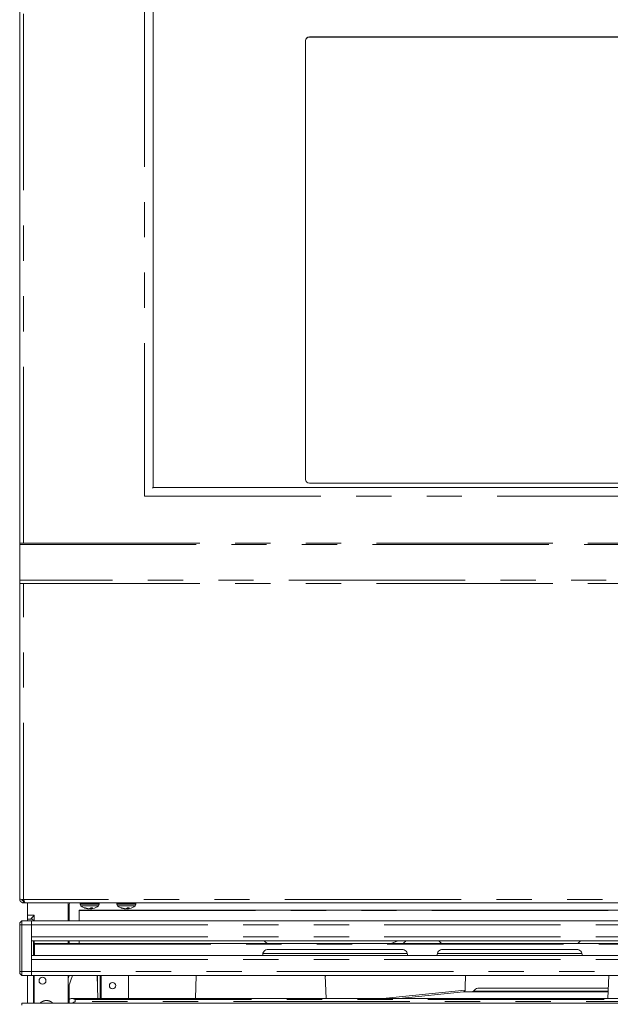
# Model space of a CAD drawing. Units: inches. Extents: x 5 to 149, y 5 to 114.
# Drawn here: x 14 to 26, y 37 to 56 of the extents above; entities that cross this region are included whole.
import ezdxf

# ---------------------------------------------------------------- set-up
doc = ezdxf.new("R2010")
doc.units = ezdxf.units.IN
doc.header["$LTSCALE"] = 14
doc.header["$MEASUREMENT"] = 0
doc.linetypes.add('PHANTOM', pattern=[0.5, 0.25, -0.05, 0.05, -0.05, 0.05, -0.05])

msp = doc.modelspace()

# ---------------------------------------------------------------- linework, layer by layer
at = {"color": 7, "linetype": 'Continuous', "lineweight": 15}
for p, q in [((14.195, 60.231), (14.195, 45.878)), ((16.842, 56.845), (16.842, 46.978)), ((38.289, 55.923), (19.943, 55.923)), ((19.943, 55.919), (38.289, 55.919)), ((19.864, 55.844), (19.864, 47.143)), ((19.868, 47.143), (19.868, 55.844)), ((16.83, 46.966), (16.842, 46.978)), ((16.842, 46.978), (16.83, 46.966)), ((16.842, 46.978), (41.389, 46.978)), ((38.289, 47.068), (19.943, 47.068)), ((19.943, 47.065), (38.289, 47.065)), ((16.676, 46.812), (16.67, 46.808)), ((16.67, 46.808), (16.67, 46.808)), ((16.672, 46.806), (16.67, 46.808)), ((16.672, 46.806), (16.676, 46.812)), ((16.672, 46.806), (16.672, 46.806)), ((14.273, 45.878), (14.195, 45.878)), ((14.195, 45.85), (14.195, 45.878)), ((14.195, 45.878), (14.273, 45.878)), ((14.195, 45.85), (14.195, 45.14)), ((14.234, 45.878), (14.273, 45.878)), ((14.273, 45.878), (14.273, 45.878)), ((14.195, 45.14), (14.195, 45.076)), ((14.195, 45.076), (14.273, 45.076)), ((14.195, 38.819), (14.195, 45.076)), ((14.273, 45.075), (14.263, 45.076)), ((14.273, 45.075), (14.273, 45.076)), ((14.195, 38.819), (14.195, 38.819)), ((14.195, 38.819), (14.195, 38.819)), ((14.256, 38.783), (14.273, 38.783)), ((14.273, 38.779), (14.273, 38.783)), ((14.273, 38.74), (14.273, 38.779)), ((14.283, 38.779), (14.273, 38.779)), ((14.273, 38.74), (14.315, 38.74)), ((14.306, 38.741), (14.306, 38.74)), ((14.306, 38.74), (14.308, 38.74)), ((43.924, 38.74), (14.308, 38.74)), ((14.315, 38.74), (15.336, 38.74)), ((14.352, 38.74), (14.352, 38.495)), ((15.159, 38.74), (15.159, 38.383)), ((15.179, 38.702), (15.182, 38.74)), ((15.179, 38.383), (15.179, 38.702)), ((15.336, 38.74), (15.336, 38.74)), ((15.395, 38.728), (15.395, 38.712)), ((15.412, 38.735), (15.403, 38.735)), ((15.437, 38.735), (15.412, 38.735)), ((15.476, 38.735), (15.437, 38.735)), ((15.521, 38.735), (15.476, 38.735)), ((15.504, 38.74), (15.504, 38.735)), ((15.521, 38.735), (15.526, 38.735)), ((15.546, 38.735), (15.526, 38.735)), ((15.546, 38.735), (15.558, 38.735)), ((15.59, 38.735), (15.605, 38.735)), ((15.595, 38.733), (15.593, 38.732)), ((15.611, 38.735), (15.605, 38.735)), ((15.619, 38.735), (15.632, 38.735)), ((15.664, 38.735), (15.632, 38.735)), ((15.661, 38.735), (15.661, 38.74)), ((15.71, 38.735), (15.664, 38.735)), ((15.742, 38.735), (15.71, 38.735)), ((15.759, 38.735), (15.742, 38.735)), ((15.769, 38.712), (15.769, 38.728)), ((16.124, 38.728), (16.124, 38.712)), ((16.14, 38.735), (16.132, 38.735)), ((16.165, 38.735), (16.14, 38.735)), ((16.205, 38.735), (16.165, 38.735)), ((16.249, 38.735), (16.205, 38.735)), ((16.232, 38.74), (16.232, 38.735)), ((16.249, 38.735), (16.255, 38.735)), ((16.274, 38.735), (16.255, 38.735)), ((16.274, 38.735), (16.286, 38.735)), ((16.318, 38.735), (16.333, 38.735)), ((16.323, 38.733), (16.321, 38.732)), ((16.34, 38.735), (16.333, 38.735)), ((16.347, 38.735), (16.36, 38.735)), ((16.393, 38.735), (16.36, 38.735)), ((16.389, 38.735), (16.389, 38.74)), ((16.438, 38.735), (16.393, 38.735)), ((16.471, 38.735), (16.438, 38.735)), ((16.488, 38.735), (16.471, 38.735)), ((16.498, 38.712), (16.498, 38.728)), ((14.352, 38.417), (14.352, 38.495)), ((42.856, 38.594), (15.376, 38.594)), ((15.376, 38.587), (15.376, 38.594)), ((15.376, 38.387), (15.376, 38.587)), ((15.486, 38.638), (15.491, 38.638)), ((15.54, 38.623), (15.517, 38.628)), ((15.615, 38.625), (15.605, 38.623)), ((15.607, 38.638), (15.608, 38.629)), ((15.616, 38.638), (15.626, 38.638)), ((15.625, 38.623), (15.647, 38.628)), ((16.215, 38.638), (16.219, 38.638)), ((16.269, 38.623), (16.246, 38.628)), ((16.343, 38.625), (16.334, 38.623)), ((16.335, 38.638), (16.336, 38.629)), ((16.345, 38.638), (16.355, 38.638)), ((16.353, 38.623), (16.376, 38.628)), ((14.234, 38.383), (14.195, 38.344)), ((14.195, 38.344), (14.195, 38.304)), ((14.195, 38.304), (14.195, 37.379)), ((14.234, 38.383), (14.234, 38.304)), ((14.431, 38.383), (14.234, 38.383)), ((14.234, 38.304), (14.234, 37.379)), ((14.449, 38.417), (14.352, 38.417)), ((14.352, 38.383), (14.352, 38.417)), ((14.431, 38.383), (14.431, 38.304)), ((14.431, 38.383), (43.801, 38.383)), ((14.431, 38.304), (14.431, 37.379)), ((14.431, 38.068), (14.431, 38.304)), ((15.376, 38.383), (15.376, 38.387)), ((14.431, 37.989), (43.801, 37.989)), ((14.47, 37.694), (14.47, 37.989)), ((43.742, 37.934), (14.49, 37.934)), ((14.49, 37.934), (14.49, 37.924)), ((14.49, 37.924), (14.49, 37.694)), ((15.159, 37.989), (15.159, 37.934)), ((15.179, 37.934), (15.179, 37.989)), ((15.376, 37.934), (15.376, 37.989)), ((21.69, 37.989), (21.566, 37.934)), ((21.783, 37.816), (19.126, 37.816)), ((25.248, 37.816), (22.59, 37.816)), ((14.431, 37.694), (43.801, 37.694)), ((14.431, 37.379), (14.431, 37.615)), ((14.195, 37.379), (14.195, 37.34)), ((14.234, 37.3), (14.195, 37.34)), ((14.234, 37.379), (14.234, 37.3)), ((14.431, 37.379), (14.431, 37.3)), ((14.431, 37.3), (14.234, 37.3)), ((14.352, 36.747), (14.352, 37.3)), ((43.801, 37.3), (14.431, 37.3)), ((14.47, 36.747), (14.47, 37.3)), ((15.159, 37.3), (15.159, 36.747)), ((15.179, 37.3), (15.159, 37.24)), ((15.24, 37.296), (15.166, 37.074)), ((15.179, 37.3), (15.179, 37.299)), ((15.229, 37.296), (43.003, 37.296)), ((15.731, 37.296), (15.747, 36.844)), ((15.793, 36.844), (15.793, 37.296)), ((16.352, 37.296), (16.352, 36.844)), ((17.681, 36.844), (17.697, 37.296)), ((20.259, 37.296), (20.275, 36.844)), ((20.26, 37.252), (20.264, 37.296)), ((23.038, 37.071), (23.044, 37.296)), ((25.87, 36.844), (25.886, 37.296)), ((15.179, 37.112), (15.179, 36.82)), ((21.728, 36.844), (23.003, 36.975)), ((23.006, 36.975), (23.118, 36.975)), ((23.036, 37.041), (23.035, 37.011)), ((23.176, 36.976), (25.875, 36.976)), ((23.204, 36.989), (23.219, 37.007)), ((25.878, 37.05), (23.312, 37.05)), ((43.997, 36.747), (14.234, 36.747)), ((14.234, 36.747), (14.234, 36.708)), ((15.179, 36.82), (15.179, 36.747)), ((42.999, 36.844), (15.232, 36.844))]:
    msp.add_line(p, q, dxfattribs=at)
at = {"color": 8, "linetype": 'PHANTOM', "lineweight": 0}
for p, q in [((14.273, 45.878), (14.273, 60.192)), ((16.67, 56.845), (16.67, 46.808)), ((16.672, 46.806), (41.56, 46.806)), ((14.195, 45.85), (44.037, 45.85)), ((14.273, 45.878), (43.958, 45.878)), ((44.037, 45.14), (14.195, 45.14)), ((14.273, 45.076), (43.958, 45.076)), ((14.273, 38.81), (14.273, 45.075)), ((43.958, 38.81), (14.273, 38.81)), ((14.273, 38.81), (14.273, 38.783)), ((14.315, 38.74), (14.315, 38.74)), ((15.769, 38.728), (15.395, 38.728)), ((15.41, 38.712), (15.395, 38.712)), ((15.397, 38.732), (15.398, 38.732)), ((15.399, 38.733), (15.398, 38.733)), ((15.408, 38.732), (15.414, 38.732)), ((15.421, 38.683), (15.408, 38.683)), ((15.415, 38.733), (15.409, 38.733)), ((15.769, 38.712), (15.41, 38.712)), ((15.757, 38.683), (15.421, 38.683)), ((15.447, 38.733), (15.437, 38.733)), ((15.437, 38.732), (15.446, 38.732)), ((15.493, 38.733), (15.479, 38.733)), ((15.479, 38.732), (15.492, 38.732)), ((15.547, 38.733), (15.531, 38.733)), ((15.532, 38.732), (15.546, 38.732)), ((15.595, 38.733), (15.589, 38.733)), ((15.593, 38.732), (15.604, 38.732)), ((15.595, 38.733), (15.605, 38.733)), ((15.645, 38.733), (15.661, 38.733)), ((15.647, 38.732), (15.66, 38.732)), ((15.709, 38.733), (15.696, 38.733)), ((15.698, 38.732), (15.708, 38.732)), ((15.744, 38.733), (15.736, 38.733)), ((15.737, 38.732), (15.744, 38.732)), ((15.764, 38.733), (15.76, 38.733)), ((15.761, 38.732), (15.764, 38.732)), ((16.498, 38.728), (16.124, 38.728)), ((16.138, 38.712), (16.124, 38.712)), ((16.125, 38.732), (16.126, 38.732)), ((16.127, 38.733), (16.126, 38.733)), ((16.15, 38.683), (16.136, 38.683)), ((16.143, 38.733), (16.137, 38.733)), ((16.137, 38.732), (16.142, 38.732)), ((16.498, 38.712), (16.138, 38.712)), ((16.485, 38.683), (16.15, 38.683)), ((16.176, 38.733), (16.165, 38.733)), ((16.165, 38.732), (16.174, 38.732)), ((16.221, 38.733), (16.207, 38.733)), ((16.208, 38.732), (16.22, 38.732)), ((16.276, 38.733), (16.26, 38.733)), ((16.261, 38.732), (16.274, 38.732)), ((16.323, 38.733), (16.317, 38.733)), ((16.321, 38.732), (16.332, 38.732)), ((16.323, 38.733), (16.334, 38.733)), ((16.374, 38.733), (16.389, 38.733)), ((16.375, 38.732), (16.388, 38.732)), ((16.437, 38.733), (16.424, 38.733)), ((16.426, 38.732), (16.437, 38.732)), ((16.473, 38.733), (16.464, 38.733)), ((16.465, 38.732), (16.473, 38.732)), ((16.492, 38.733), (16.488, 38.733)), ((16.49, 38.732), (16.493, 38.732)), ((14.352, 38.495), (14.48, 38.495)), ((14.48, 38.495), (14.48, 38.383)), ((15.376, 38.587), (42.856, 38.587)), ((15.517, 38.628), (15.492, 38.634)), ((15.623, 38.639), (15.609, 38.631)), ((16.246, 38.628), (16.221, 38.634)), ((16.351, 38.639), (16.337, 38.631)), ((14.195, 38.304), (14.234, 38.304)), ((14.234, 38.304), (14.431, 38.304)), ((14.431, 38.304), (43.801, 38.304)), ((15.376, 38.387), (42.856, 38.387)), ((14.431, 38.068), (43.801, 38.068)), ((14.48, 37.989), (14.48, 37.694)), ((14.49, 37.924), (43.742, 37.924)), ((21.576, 37.934), (21.699, 37.989)), ((21.888, 37.734), (19.02, 37.734)), ((25.353, 37.734), (22.485, 37.734)), ((14.431, 37.615), (43.801, 37.615)), ((14.234, 37.379), (14.195, 37.379)), ((14.431, 37.379), (14.234, 37.379)), ((43.801, 37.379), (14.431, 37.379)), ((14.48, 37.3), (14.48, 36.747)), ((15.742, 37.296), (15.742, 36.996)), ((15.813, 37.296), (15.813, 36.844)), ((23.036, 37.069), (23.041, 37.296)), ((21.405, 36.844), (23.035, 37.011)), ((23.035, 37.042), (23.036, 37.069)), ((23.036, 37.041), (23.035, 37.042)), ((25.875, 36.989), (23.204, 36.989)), ((15.297, 36.824), (42.935, 36.824)), ((15.297, 36.824), (15.297, 36.782)), ((42.935, 36.782), (15.297, 36.782))]:
    msp.add_line(p, q, dxfattribs=at)
at = {"color": 7, "linetype": 'Continuous', "lineweight": 15}
for centre, radius in [((14.647, 37.196), 0.0689), ((16.037, 37.098), 0.063)]:
    msp.add_circle(centre, radius, dxfattribs=at)
for centre, radius, start, end in [((19.943, 55.844), 0.0787, 90, 180), ((19.943, 55.844), 0.0748, 90, 180), ((19.943, 47.143), 0.0787, 180, 270), ((19.943, 47.143), 0.0748, 180, 270), ((14.254, 38.985), 0.176, 250.2976, 276.3343), ((15.403, 38.728), 0.00787, 90, 180), ((15.435, 38.712), 0.0394, 180, 227.3016), ((15.568, 38.857), 0.236, 227.3016, 257.4823), ((15.597, 38.857), 0.236, 282.5105, 312.6984), ((15.73, 38.712), 0.0394, 312.6984, 0), ((15.761, 38.728), 0.00787, 0, 90), ((16.132, 38.728), 0.00787, 90, 180), ((16.163, 38.712), 0.0394, 180, 227.3016), ((16.297, 38.857), 0.236, 227.3016, 257.4823), ((16.325, 38.857), 0.236, 282.5105, 312.6984), ((16.458, 38.712), 0.0394, 312.6984, 0), ((16.49, 38.728), 0.00787, 0, 90), ((19.195, 38.088), 0.177, 213.749, 240.0736), ((21.714, 38.088), 0.177, 299.9264, 326.251), ((22.659, 38.088), 0.177, 213.749, 240.0736), ((25.179, 38.088), 0.177, 299.9264, 326.251), ((19.126, 37.708), 0.108, 90, 187.312), ((21.783, 37.708), 0.108, 352.688, 90), ((22.59, 37.708), 0.108, 90, 187.312), ((25.248, 37.708), 0.108, 352.688, 90), ((15.297, 37.031), 0.138, 161.5331, 180), ((23.119, 39.968), 2.993, 269.9735, 271.0934), ((23.311, 36.929), 0.12, 89.6653, 139.5982)]:
    msp.add_arc(centre, radius, start, end, dxfattribs=at)
at = {"color": 8, "linetype": 'PHANTOM', "lineweight": 0}
msp.add_arc((23.033, 37.077), 0.00803, 290.2683, 298.9494, dxfattribs=at)
at = {"color": 7, "linetype": 'Continuous', "lineweight": 15}
for centre, major_axis, ratio, start_param, end_param in [((15.582, 38.74), (0.016, 0), 0.669009, 5.286024, 5.436242), ((15.605, 38.726), (0.0147, 0), 0.669009, 1.570796, 2.29465), ((16.311, 38.74), (0.016, 0), 0.669009, 5.286024, 5.436242), ((16.333, 38.726), (0.0147, 0), 0.669009, 1.570796, 2.29465), ((14.424, 38.495), (0, 0.0787), 0.159901, 3.009631, 3.141593), ((14.449, 38.22), (0, 0.197), 0.159901, 5.691497, 6.283185), ((15.297, 37.305), (0.118, 0), 0.086957, 3.580555, 4.101076)]:
    msp.add_ellipse(centre, major_axis=major_axis, ratio=ratio, start_param=start_param, end_param=end_param, dxfattribs=at)
for points, knots in [([(14.195, 38.819), (14.195, 38.818), (14.195, 38.817), (14.195, 38.816), (14.195, 38.815), (14.195, 38.815), (14.195, 38.814), (14.195, 38.813), (14.195, 38.812), (14.195, 38.811), (14.195, 38.811), (14.195, 38.81), (14.195, 38.809), (14.195, 38.809), (14.195, 38.808), (14.195, 38.808), (14.195, 38.807), (14.196, 38.806), (14.196, 38.805), (14.196, 38.805), (14.196, 38.805), (14.196, 38.804), (14.196, 38.803), (14.196, 38.803), (14.196, 38.802), (14.197, 38.801), (14.197, 38.8), (14.197, 38.8), (14.197, 38.799), (14.197, 38.799), (14.197, 38.798), (14.197, 38.798), (14.198, 38.797), (14.198, 38.796), (14.198, 38.796), (14.198, 38.795), (14.198, 38.795), (14.198, 38.794), (14.199, 38.793), (14.199, 38.793), (14.199, 38.792), (14.2, 38.791), (14.2, 38.79), (14.2, 38.79), (14.2, 38.79), (14.2, 38.789), (14.201, 38.788), (14.201, 38.788), (14.201, 38.787), (14.201, 38.787), (14.202, 38.786), (14.202, 38.786), (14.202, 38.785), (14.202, 38.784), (14.203, 38.784), (14.203, 38.783), (14.203, 38.782), (14.204, 38.782), (14.204, 38.781), (14.204, 38.781), (14.204, 38.78), (14.205, 38.78), (14.205, 38.779), (14.206, 38.778), (14.206, 38.778), (14.206, 38.778), (14.206, 38.777), (14.207, 38.777), (14.207, 38.776), (14.208, 38.775), (14.208, 38.775), (14.208, 38.774), (14.209, 38.773), (14.209, 38.773), (14.209, 38.773), (14.21, 38.772), (14.21, 38.772), (14.211, 38.771), (14.211, 38.77), (14.211, 38.77), (14.212, 38.77), (14.212, 38.769), (14.212, 38.769), (14.213, 38.768), (14.213, 38.768), (14.214, 38.767), (14.214, 38.766), (14.215, 38.766), (14.215, 38.766), (14.215, 38.765), (14.216, 38.765), (14.216, 38.764), (14.217, 38.764), (14.217, 38.763), (14.218, 38.763), (14.218, 38.763), (14.218, 38.762), (14.219, 38.762), (14.219, 38.761), (14.22, 38.761), (14.221, 38.76), (14.221, 38.76), (14.222, 38.759), (14.222, 38.759), (14.222, 38.759), (14.223, 38.758), (14.223, 38.758), (14.224, 38.757), (14.225, 38.757), (14.225, 38.757), (14.225, 38.756), (14.226, 38.756), (14.226, 38.756), (14.227, 38.755), (14.227, 38.755), (14.228, 38.754), (14.229, 38.754), (14.229, 38.753), (14.23, 38.753), (14.23, 38.753), (14.23, 38.753), (14.231, 38.752), (14.232, 38.752), (14.233, 38.751), (14.233, 38.751), (14.233, 38.751), (14.234, 38.751), (14.234, 38.75), (14.235, 38.75), (14.236, 38.749), (14.236, 38.749), (14.237, 38.749), (14.238, 38.748), (14.238, 38.748), (14.239, 38.748), (14.239, 38.748), (14.24, 38.747), (14.24, 38.747), (14.241, 38.747), (14.241, 38.747), (14.242, 38.746), (14.242, 38.746), (14.243, 38.746), (14.244, 38.746), (14.244, 38.745), (14.246, 38.745), (14.247, 38.744), (14.249, 38.744), (14.25, 38.744), (14.25, 38.743), (14.251, 38.743), (14.253, 38.743), (14.254, 38.742), (14.256, 38.742), (14.257, 38.742), (14.257, 38.741), (14.258, 38.741), (14.26, 38.741), (14.261, 38.741), (14.263, 38.741), (14.264, 38.74), (14.265, 38.74), (14.265, 38.74), (14.266, 38.74), (14.267, 38.74), (14.268, 38.74), (14.27, 38.74), (14.271, 38.74), (14.273, 38.74)], [0, 0, 0, 0, 0.000064307, 0.000064307, 0.000064307, 0.000128614, 0.000128614, 0.000128614, 0.000192922, 0.000192922, 0.000192922, 0.000257229, 0.000257229, 0.000257229, 0.000289377, 0.000289377, 0.000289377, 0.000353685, 0.000353685, 0.000353685, 0.000385833, 0.000385833, 0.000385833, 0.00045014, 0.00045014, 0.00045014, 0.000514447, 0.000514447, 0.000514447, 0.000546596, 0.000546596, 0.000546596, 0.000610903, 0.000610903, 0.000610903, 0.000643052, 0.000643052, 0.000643052, 0.000707359, 0.000707359, 0.000707359, 0.000771666, 0.000771666, 0.000771666, 0.000803815, 0.000803815, 0.000803815, 0.000868122, 0.000868122, 0.000868122, 0.00090027, 0.00090027, 0.00090027, 0.000964577, 0.000964577, 0.000964577, 0.001028885, 0.001028885, 0.001028885, 0.001061033, 0.001061033, 0.001061033, 0.00112534, 0.00112534, 0.00112534, 0.001157489, 0.001157489, 0.001157489, 0.001221796, 0.001221796, 0.001221796, 0.001286103, 0.001286103, 0.001286103, 0.001318252, 0.001318252, 0.001318252, 0.001382559, 0.001382559, 0.001382559, 0.001414707, 0.001414707, 0.001414707, 0.001479015, 0.001479015, 0.001479015, 0.001543322, 0.001543322, 0.001543322, 0.00157547, 0.00157547, 0.00157547, 0.001639778, 0.001639778, 0.001639778, 0.001671926, 0.001671926, 0.001671926, 0.001736233, 0.001736233, 0.001736233, 0.00180054, 0.00180054, 0.00180054, 0.001832689, 0.001832689, 0.001832689, 0.001896996, 0.001896996, 0.001896996, 0.001929145, 0.001929145, 0.001929145, 0.001993452, 0.001993452, 0.001993452, 0.002057759, 0.002057759, 0.002057759, 0.002089908, 0.002089908, 0.002089908, 0.002154215, 0.002154215, 0.002154215, 0.002186363, 0.002186363, 0.002186363, 0.00225067, 0.00225067, 0.00225067, 0.002314978, 0.002314978, 0.002314978, 0.002347126, 0.002347126, 0.002347126, 0.002411433, 0.002411433, 0.002411433, 0.002443582, 0.002443582, 0.002443582, 0.002507889, 0.002507889, 0.002507889, 0.002636586, 0.002636586, 0.002636586, 0.002700893, 0.002700893, 0.002700893, 0.00282959, 0.00282959, 0.00282959, 0.002893897, 0.002893897, 0.002893897, 0.003022594, 0.003022594, 0.003022594, 0.003086901, 0.003086901, 0.003086901, 0.003151208, 0.003151208, 0.003151208, 0.003296885, 0.003296885, 0.003296885, 0.003296885]), ([(14.273, 38.779), (14.268, 38.78), (14.257, 38.781), (14.244, 38.792), (14.236, 38.802), (14.235, 38.809), (14.235, 38.811)], [0, 0, 0, 0, 0.314071, 0.606028, 0.897924, 1, 1, 1, 1]), ([(14.273, 38.81), (14.274, 38.808), (14.274, 38.806), (14.275, 38.805), (14.275, 38.803), (14.276, 38.802), (14.276, 38.8), (14.276, 38.799), (14.277, 38.799), (14.277, 38.798), (14.277, 38.796), (14.278, 38.795), (14.278, 38.793), (14.279, 38.793), (14.279, 38.792), (14.279, 38.791), (14.28, 38.79), (14.28, 38.788), (14.281, 38.787), (14.281, 38.786), (14.281, 38.785), (14.281, 38.784), (14.282, 38.783), (14.282, 38.782), (14.283, 38.78), (14.283, 38.779), (14.283, 38.779), (14.283, 38.778), (14.284, 38.777), (14.284, 38.775), (14.285, 38.774), (14.285, 38.773), (14.285, 38.773), (14.286, 38.772), (14.286, 38.771), (14.287, 38.77), (14.287, 38.768), (14.287, 38.768), (14.288, 38.767), (14.288, 38.767), (14.288, 38.765), (14.289, 38.764), (14.289, 38.763), (14.29, 38.763), (14.29, 38.762), (14.29, 38.761), (14.291, 38.76), (14.291, 38.759), (14.292, 38.758), (14.292, 38.758), (14.292, 38.757), (14.292, 38.757), (14.293, 38.756), (14.293, 38.755), (14.294, 38.754), (14.294, 38.753), (14.294, 38.753), (14.294, 38.753), (14.295, 38.752), (14.295, 38.751), (14.296, 38.75), (14.296, 38.75), (14.296, 38.749), (14.297, 38.749), (14.297, 38.748), (14.298, 38.748), (14.298, 38.747), (14.298, 38.747), (14.299, 38.746), (14.299, 38.746), (14.299, 38.745), (14.3, 38.745), (14.3, 38.744), (14.3, 38.744), (14.301, 38.744), (14.301, 38.744), (14.301, 38.743), (14.301, 38.743), (14.302, 38.743), (14.302, 38.742), (14.303, 38.742), (14.303, 38.742), (14.303, 38.742), (14.304, 38.741), (14.304, 38.741), (14.304, 38.741), (14.304, 38.741), (14.305, 38.741), (14.305, 38.741), (14.306, 38.741), (14.306, 38.74), (14.306, 38.74), (14.307, 38.74), (14.307, 38.74), (14.307, 38.74), (14.308, 38.74), (14.308, 38.74)], [0, 0, 0, 0, 0.000127227, 0.000127227, 0.000127227, 0.000254454, 0.000254454, 0.000254454, 0.000318026, 0.000318026, 0.000318026, 0.000445253, 0.000445253, 0.000445253, 0.000508826, 0.000508826, 0.000508826, 0.000636053, 0.000636053, 0.000636053, 0.000699626, 0.000699626, 0.000699626, 0.000826853, 0.000826853, 0.000826853, 0.000890425, 0.000890425, 0.000890425, 0.001017652, 0.001017652, 0.001017652, 0.001081225, 0.001081225, 0.001081225, 0.001208452, 0.001208452, 0.001208452, 0.001272025, 0.001272025, 0.001272025, 0.001399252, 0.001399252, 0.001399252, 0.001462825, 0.001462825, 0.001462825, 0.001590051, 0.001590051, 0.001590051, 0.001653624, 0.001653624, 0.001653624, 0.001780851, 0.001780851, 0.001780851, 0.001844424, 0.001844424, 0.001844424, 0.001971651, 0.001971651, 0.001971651, 0.002035224, 0.002035224, 0.002035224, 0.00216245, 0.00216245, 0.00216245, 0.002226023, 0.002226023, 0.002226023, 0.00235325, 0.00235325, 0.00235325, 0.002416823, 0.002416823, 0.002416823, 0.002480396, 0.002480396, 0.002480396, 0.002607623, 0.002607623, 0.002607623, 0.002671195, 0.002671195, 0.002671195, 0.002734768, 0.002734768, 0.002734768, 0.002861995, 0.002861995, 0.002861995, 0.002925568, 0.002925568, 0.002925568, 0.003037126, 0.003037126, 0.003037126, 0.003037126]), ([(15.398, 38.732), (15.398, 38.731), (15.397, 38.73), (15.396, 38.729), (15.396, 38.729), (15.396, 38.729)], [0, 0, 0, 0, 0.370459, 0.739155, 1, 1, 1, 1]), ([(15.403, 38.735), (15.403, 38.735), (15.401, 38.735), (15.4, 38.735), (15.399, 38.734), (15.398, 38.733), (15.398, 38.733)], [0, 0, 0, 0, 0.314727, 0.586033, 0.814258, 1, 1, 1, 1]), ([(15.399, 38.733), (15.399, 38.733), (15.4, 38.734), (15.402, 38.735), (15.403, 38.735), (15.405, 38.735), (15.406, 38.735)], [0, 0, 0, 0, 0.185742, 0.413967, 0.685273, 1, 1, 1, 1]), ([(15.414, 38.732), (15.412, 38.73), (15.411, 38.729), (15.409, 38.729), (15.408, 38.73), (15.408, 38.732)], [0, 0, 0, 0, 0.5, 0.5, 1, 1, 1, 1]), ([(15.412, 38.735), (15.411, 38.735), (15.411, 38.735), (15.41, 38.735), (15.409, 38.734), (15.409, 38.733), (15.409, 38.733)], [0, 0, 0, 0, 0.314727, 0.586033, 0.814258, 1, 1, 1, 1]), ([(15.415, 38.733), (15.415, 38.733), (15.416, 38.734), (15.418, 38.735), (15.421, 38.735), (15.422, 38.735), (15.423, 38.735)], [0, 0, 0, 0, 0.185742, 0.413967, 0.685273, 1, 1, 1, 1]), ([(15.437, 38.735), (15.437, 38.735), (15.437, 38.735), (15.437, 38.735), (15.437, 38.734), (15.437, 38.733), (15.437, 38.733)], [0, 0, 0, 0, 0.314727, 0.586033, 0.814258, 1, 1, 1, 1]), ([(15.446, 38.732), (15.444, 38.73), (15.442, 38.729), (15.439, 38.729), (15.437, 38.73), (15.437, 38.732)], [0, 0, 0, 0, 0.5, 0.5, 1, 1, 1, 1]), ([(15.447, 38.733), (15.448, 38.733), (15.449, 38.734), (15.451, 38.735), (15.453, 38.735), (15.455, 38.735), (15.456, 38.735)], [0, 0, 0, 0, 0.1857416, 0.4139671, 0.6852726, 1, 1, 1, 1]), ([(15.476, 38.735), (15.477, 38.735), (15.477, 38.735), (15.478, 38.735), (15.478, 38.734), (15.479, 38.733), (15.479, 38.733)], [0, 0, 0, 0, 0.314727, 0.586033, 0.814258, 1, 1, 1, 1]), ([(15.492, 38.732), (15.489, 38.73), (15.487, 38.729), (15.483, 38.729), (15.48, 38.73), (15.479, 38.732)], [0, 0, 0, 0, 0.5, 0.5, 1, 1, 1, 1]), ([(15.493, 38.733), (15.494, 38.733), (15.495, 38.734), (15.497, 38.735), (15.499, 38.735), (15.501, 38.735), (15.502, 38.735)], [0, 0, 0, 0, 0.185742, 0.413967, 0.685273, 1, 1, 1, 1]), ([(15.526, 38.735), (15.527, 38.735), (15.528, 38.735), (15.529, 38.735), (15.53, 38.734), (15.531, 38.733), (15.531, 38.733)], [0, 0, 0, 0, 0.314727, 0.586033, 0.814258, 1, 1, 1, 1]), ([(15.546, 38.732), (15.544, 38.73), (15.541, 38.729), (15.536, 38.729), (15.534, 38.73), (15.532, 38.732)], [0, 0, 0, 0, 0.5, 0.5, 1, 1, 1, 1]), ([(15.547, 38.733), (15.548, 38.733), (15.549, 38.734), (15.551, 38.735), (15.553, 38.735), (15.554, 38.735), (15.555, 38.735)], [0, 0, 0, 0, 0.185742, 0.413967, 0.685273, 1, 1, 1, 1]), ([(15.582, 38.735), (15.582, 38.735), (15.584, 38.735), (15.586, 38.735), (15.587, 38.734), (15.588, 38.733), (15.589, 38.733)], [0, 0, 0, 0, 0.314727, 0.586033, 0.814258, 1, 1, 1, 1]), ([(15.604, 38.732), (15.602, 38.73), (15.6, 38.729), (15.594, 38.729), (15.592, 38.73), (15.59, 38.732)], [0, 0, 0, 0, 0.5, 0.5, 1, 1, 1, 1]), ([(15.605, 38.733), (15.606, 38.733), (15.606, 38.734), (15.608, 38.735), (15.609, 38.735), (15.611, 38.735), (15.611, 38.735)], [0, 0, 0, 0, 0.185742, 0.413967, 0.685273, 1, 1, 1, 1]), ([(15.637, 38.735), (15.638, 38.735), (15.64, 38.735), (15.642, 38.735), (15.644, 38.734), (15.645, 38.733), (15.645, 38.733)], [0, 0, 0, 0, 0.314727, 0.586033, 0.814258, 1, 1, 1, 1]), ([(15.66, 38.732), (15.659, 38.73), (15.656, 38.729), (15.651, 38.729), (15.649, 38.73), (15.647, 38.732)], [0, 0, 0, 0, 0.5, 0.5, 1, 1, 1, 1]), ([(15.661, 38.733), (15.661, 38.733), (15.661, 38.734), (15.662, 38.735), (15.663, 38.735), (15.664, 38.735), (15.664, 38.735)], [0, 0, 0, 0, 0.185742, 0.413967, 0.685273, 1, 1, 1, 1]), ([(15.687, 38.735), (15.688, 38.735), (15.69, 38.735), (15.692, 38.735), (15.694, 38.734), (15.696, 38.733), (15.696, 38.733)], [0, 0, 0, 0, 0.314727, 0.586033, 0.814258, 1, 1, 1, 1]), ([(15.708, 38.732), (15.708, 38.73), (15.706, 38.729), (15.702, 38.729), (15.7, 38.73), (15.698, 38.732)], [0, 0, 0, 0, 0.5, 0.5, 1, 1, 1, 1]), ([(15.709, 38.733), (15.709, 38.733), (15.709, 38.734), (15.709, 38.735), (15.709, 38.735), (15.71, 38.735), (15.71, 38.735)], [0, 0, 0, 0, 0.185742, 0.413967, 0.685273, 1, 1, 1, 1]), ([(15.727, 38.735), (15.728, 38.735), (15.73, 38.735), (15.732, 38.735), (15.734, 38.734), (15.735, 38.733), (15.736, 38.733)], [0, 0, 0, 0, 0.3147274, 0.5860329, 0.8142584, 1, 1, 1, 1]), ([(15.744, 38.732), (15.744, 38.73), (15.743, 38.729), (15.74, 38.729), (15.739, 38.73), (15.737, 38.732)], [0, 0, 0, 0, 0.5, 0.5, 1, 1, 1, 1]), ([(15.744, 38.733), (15.744, 38.733), (15.744, 38.734), (15.743, 38.735), (15.743, 38.735), (15.743, 38.735), (15.742, 38.735)], [0, 0, 0, 0, 0.185742, 0.413967, 0.685273, 1, 1, 1, 1]), ([(15.752, 38.735), (15.753, 38.735), (15.755, 38.735), (15.757, 38.735), (15.759, 38.734), (15.76, 38.733), (15.76, 38.733)], [0, 0, 0, 0, 0.314727, 0.586033, 0.814258, 1, 1, 1, 1]), ([(15.764, 38.733), (15.764, 38.733), (15.763, 38.734), (15.762, 38.735), (15.761, 38.735), (15.76, 38.735), (15.759, 38.735)], [0, 0, 0, 0, 0.1857416, 0.4139671, 0.6852726, 1, 1, 1, 1]), ([(15.766, 38.733), (15.765, 38.733), (15.765, 38.734), (15.763, 38.735), (15.761, 38.735), (15.76, 38.735), (15.759, 38.735)], [0, 0, 0, 0, 0.185742, 0.413967, 0.685273, 1, 1, 1, 1]), ([(15.764, 38.732), (15.765, 38.73), (15.765, 38.729), (15.763, 38.729), (15.763, 38.73), (15.761, 38.732)], [0, 0, 0, 0, 0.5, 0.5, 1, 1, 1, 1]), ([(16.126, 38.732), (16.126, 38.731), (16.125, 38.73), (16.125, 38.729), (16.125, 38.729), (16.124, 38.729)], [0, 0, 0, 0, 0.370459, 0.739155, 1, 1, 1, 1]), ([(16.132, 38.735), (16.131, 38.735), (16.13, 38.735), (16.128, 38.735), (16.127, 38.734), (16.126, 38.733), (16.126, 38.733)], [0, 0, 0, 0, 0.314727, 0.586033, 0.814258, 1, 1, 1, 1]), ([(16.127, 38.733), (16.128, 38.733), (16.128, 38.734), (16.13, 38.735), (16.132, 38.735), (16.133, 38.735), (16.134, 38.735)], [0, 0, 0, 0, 0.185742, 0.413967, 0.685273, 1, 1, 1, 1]), ([(16.142, 38.732), (16.14, 38.73), (16.139, 38.729), (16.137, 38.729), (16.136, 38.73), (16.137, 38.732)], [0, 0, 0, 0, 0.5, 0.5, 1, 1, 1, 1]), ([(16.14, 38.735), (16.14, 38.735), (16.139, 38.735), (16.138, 38.735), (16.137, 38.734), (16.137, 38.733), (16.137, 38.733)], [0, 0, 0, 0, 0.314727, 0.586033, 0.814258, 1, 1, 1, 1]), ([(16.143, 38.733), (16.144, 38.733), (16.145, 38.734), (16.147, 38.735), (16.149, 38.735), (16.151, 38.735), (16.152, 38.735)], [0, 0, 0, 0, 0.185742, 0.413967, 0.685273, 1, 1, 1, 1]), ([(16.165, 38.735), (16.165, 38.735), (16.165, 38.735), (16.165, 38.735), (16.165, 38.734), (16.165, 38.733), (16.165, 38.733)], [0, 0, 0, 0, 0.314727, 0.586033, 0.814258, 1, 1, 1, 1]), ([(16.174, 38.732), (16.172, 38.73), (16.17, 38.729), (16.167, 38.729), (16.165, 38.73), (16.165, 38.732)], [0, 0, 0, 0, 0.5, 0.5, 1, 1, 1, 1]), ([(16.176, 38.733), (16.176, 38.733), (16.177, 38.734), (16.179, 38.735), (16.182, 38.735), (16.184, 38.735), (16.185, 38.735)], [0, 0, 0, 0, 0.1857416, 0.4139671, 0.6852726, 1, 1, 1, 1]), ([(16.205, 38.735), (16.205, 38.735), (16.206, 38.735), (16.206, 38.735), (16.207, 38.734), (16.207, 38.733), (16.207, 38.733)], [0, 0, 0, 0, 0.314727, 0.586033, 0.814258, 1, 1, 1, 1]), ([(16.22, 38.732), (16.218, 38.73), (16.215, 38.729), (16.211, 38.729), (16.209, 38.73), (16.208, 38.732)], [0, 0, 0, 0, 0.5, 0.5, 1, 1, 1, 1]), ([(16.221, 38.733), (16.222, 38.733), (16.223, 38.734), (16.225, 38.735), (16.227, 38.735), (16.229, 38.735), (16.23, 38.735)], [0, 0, 0, 0, 0.185742, 0.413967, 0.685273, 1, 1, 1, 1]), ([(16.255, 38.735), (16.255, 38.735), (16.256, 38.735), (16.258, 38.735), (16.259, 38.734), (16.259, 38.733), (16.26, 38.733)], [0, 0, 0, 0, 0.314727, 0.586033, 0.814258, 1, 1, 1, 1]), ([(16.274, 38.732), (16.272, 38.73), (16.27, 38.729), (16.265, 38.729), (16.262, 38.73), (16.261, 38.732)], [0, 0, 0, 0, 0.5, 0.5, 1, 1, 1, 1]), ([(16.276, 38.733), (16.276, 38.733), (16.277, 38.734), (16.279, 38.735), (16.281, 38.735), (16.283, 38.735), (16.284, 38.735)], [0, 0, 0, 0, 0.185742, 0.413967, 0.685273, 1, 1, 1, 1]), ([(16.31, 38.735), (16.311, 38.735), (16.312, 38.735), (16.314, 38.735), (16.316, 38.734), (16.317, 38.733), (16.317, 38.733)], [0, 0, 0, 0, 0.314727, 0.586033, 0.814258, 1, 1, 1, 1]), ([(16.332, 38.732), (16.331, 38.73), (16.328, 38.729), (16.323, 38.729), (16.32, 38.73), (16.318, 38.732)], [0, 0, 0, 0, 0.5, 0.5, 1, 1, 1, 1]), ([(16.334, 38.733), (16.334, 38.733), (16.335, 38.734), (16.336, 38.735), (16.338, 38.735), (16.339, 38.735), (16.34, 38.735)], [0, 0, 0, 0, 0.185742, 0.413967, 0.685273, 1, 1, 1, 1]), ([(16.365, 38.735), (16.366, 38.735), (16.368, 38.735), (16.37, 38.735), (16.372, 38.734), (16.373, 38.733), (16.374, 38.733)], [0, 0, 0, 0, 0.314727, 0.586033, 0.814258, 1, 1, 1, 1]), ([(16.388, 38.732), (16.387, 38.73), (16.385, 38.729), (16.38, 38.729), (16.377, 38.73), (16.375, 38.732)], [0, 0, 0, 0, 0.5, 0.5, 1, 1, 1, 1]), ([(16.389, 38.733), (16.389, 38.733), (16.39, 38.734), (16.391, 38.735), (16.392, 38.735), (16.392, 38.735), (16.393, 38.735)], [0, 0, 0, 0, 0.185742, 0.413967, 0.685273, 1, 1, 1, 1]), ([(16.415, 38.735), (16.416, 38.735), (16.418, 38.735), (16.421, 38.735), (16.423, 38.734), (16.424, 38.733), (16.424, 38.733)], [0, 0, 0, 0, 0.314727, 0.586033, 0.814258, 1, 1, 1, 1]), ([(16.437, 38.732), (16.436, 38.73), (16.434, 38.729), (16.43, 38.729), (16.428, 38.73), (16.426, 38.732)], [0, 0, 0, 0, 0.5, 0.5, 1, 1, 1, 1]), ([(16.437, 38.733), (16.437, 38.733), (16.437, 38.734), (16.437, 38.735), (16.438, 38.735), (16.438, 38.735), (16.438, 38.735)], [0, 0, 0, 0, 0.185742, 0.413967, 0.685273, 1, 1, 1, 1]), ([(16.455, 38.735), (16.456, 38.735), (16.458, 38.735), (16.46, 38.735), (16.462, 38.734), (16.463, 38.733), (16.464, 38.733)], [0, 0, 0, 0, 0.3147274, 0.5860329, 0.8142584, 1, 1, 1, 1]), ([(16.473, 38.732), (16.473, 38.73), (16.471, 38.729), (16.469, 38.729), (16.467, 38.73), (16.465, 38.732)], [0, 0, 0, 0, 0.5, 0.5, 1, 1, 1, 1]), ([(16.473, 38.733), (16.472, 38.733), (16.472, 38.734), (16.472, 38.735), (16.471, 38.735), (16.471, 38.735), (16.471, 38.735)], [0, 0, 0, 0, 0.185742, 0.413967, 0.685273, 1, 1, 1, 1]), ([(16.481, 38.735), (16.482, 38.735), (16.483, 38.735), (16.485, 38.735), (16.487, 38.734), (16.488, 38.733), (16.488, 38.733)], [0, 0, 0, 0, 0.314727, 0.586033, 0.814258, 1, 1, 1, 1]), ([(16.494, 38.733), (16.494, 38.733), (16.493, 38.734), (16.491, 38.735), (16.49, 38.735), (16.488, 38.735), (16.487, 38.735)], [0, 0, 0, 0, 0.185742, 0.413967, 0.685273, 1, 1, 1, 1]), ([(16.492, 38.733), (16.492, 38.733), (16.491, 38.734), (16.49, 38.735), (16.489, 38.735), (16.488, 38.735), (16.488, 38.735)], [0, 0, 0, 0, 0.1857416, 0.4139671, 0.6852726, 1, 1, 1, 1]), ([(16.493, 38.732), (16.494, 38.73), (16.493, 38.729), (16.492, 38.729), (16.491, 38.73), (16.49, 38.732)], [0, 0, 0, 0, 0.5, 0.5, 1, 1, 1, 1]), ([(14.422, 38.417), (14.421, 38.418), (14.421, 38.419), (14.422, 38.423), (14.423, 38.425), (14.429, 38.433), (14.434, 38.44), (14.446, 38.455), (14.452, 38.463), (14.466, 38.479), (14.473, 38.487), (14.48, 38.495)], [0, 0, 0, 0, 0.125, 0.125, 0.25, 0.25, 0.5, 0.5, 0.75, 0.75, 1, 1, 1, 1]), ([(15.492, 38.634), (15.492, 38.634), (15.49, 38.634), (15.488, 38.635), (15.486, 38.636), (15.484, 38.637), (15.483, 38.638), (15.482, 38.639), (15.482, 38.639), (15.482, 38.639), (15.483, 38.639)], [0, 0, 0, 0, 0.081168, 0.164459, 0.251295, 0.375234, 0.501682, 0.674827, 0.838571, 1, 1, 1, 1]), ([(15.483, 38.639), (15.484, 38.639), (15.485, 38.639), (15.487, 38.638), (15.489, 38.639), (15.489, 38.639), (15.49, 38.639)], [0, 0, 0, 0, 0.284904, 0.594144, 0.922038, 1, 1, 1, 1]), ([(15.487, 38.639), (15.487, 38.639), (15.488, 38.639), (15.489, 38.639), (15.491, 38.639), (15.493, 38.639), (15.495, 38.638), (15.497, 38.638), (15.5, 38.637), (15.504, 38.636), (15.507, 38.635), (15.51, 38.634), (15.511, 38.634)], [0, 0, 0, 0, 0.08096, 0.161603, 0.242842, 0.325581, 0.41069, 0.498981, 0.625298, 0.749193, 0.877775, 1, 1, 1, 1]), ([(15.511, 38.634), (15.514, 38.633), (15.519, 38.631), (15.527, 38.629), (15.537, 38.626), (15.548, 38.624), (15.556, 38.623), (15.559, 38.623)], [0, 0, 0, 0, 0.183516, 0.350179, 0.5, 0.774534, 1, 1, 1, 1]), ([(15.559, 38.623), (15.56, 38.623), (15.561, 38.623), (15.564, 38.622), (15.567, 38.622), (15.57, 38.622), (15.572, 38.623), (15.572, 38.623), (15.573, 38.623)], [0, 0, 0, 0, 0.125295, 0.25093, 0.500006, 0.749079, 0.874685, 1, 1, 1, 1]), ([(15.573, 38.623), (15.574, 38.623), (15.576, 38.624), (15.579, 38.625), (15.583, 38.627), (15.588, 38.63), (15.592, 38.632), (15.594, 38.634)], [0, 0, 0, 0, 0.144894, 0.311502, 0.500024, 0.731038, 1, 1, 1, 1]), ([(15.583, 38.631), (15.585, 38.631), (15.589, 38.631), (15.598, 38.631), (15.604, 38.631), (15.608, 38.631)], [0, 0, 0, 0, 0.5, 0.5, 1, 1, 1, 1]), ([(15.605, 38.623), (15.605, 38.623), (15.603, 38.623), (15.601, 38.622), (15.598, 38.622), (15.595, 38.622), (15.593, 38.623), (15.592, 38.623), (15.592, 38.623)], [0, 0, 0, 0, 0.125295, 0.25093, 0.500006, 0.749079, 0.874685, 1, 1, 1, 1]), ([(15.594, 38.634), (15.594, 38.634), (15.595, 38.634), (15.596, 38.635), (15.598, 38.636), (15.6, 38.637), (15.604, 38.638), (15.608, 38.639), (15.613, 38.639), (15.616, 38.639), (15.618, 38.639)], [0, 0, 0, 0, 0.0811684, 0.1644595, 0.251295, 0.3752337, 0.5016819, 0.6748274, 0.8385712, 1, 1, 1, 1]), ([(15.608, 38.631), (15.608, 38.63), (15.609, 38.629), (15.61, 38.627), (15.611, 38.627), (15.611, 38.627)], [0, 0, 0, 0, 0.62913, 0.942036, 1, 1, 1, 1]), ([(15.619, 38.623), (15.619, 38.623), (15.618, 38.623), (15.618, 38.622), (15.619, 38.622), (15.621, 38.622), (15.623, 38.623), (15.624, 38.623), (15.625, 38.623)], [0, 0, 0, 0, 0.1252952, 0.25093, 0.5000057, 0.7490792, 0.8746855, 1, 1, 1, 1]), ([(15.626, 38.638), (15.627, 38.639), (15.628, 38.639), (15.629, 38.639), (15.63, 38.639), (15.63, 38.639), (15.63, 38.639)], [0, 0, 0, 0, 0.322385, 0.634155, 0.937614, 1, 1, 1, 1]), ([(15.628, 38.639), (15.628, 38.639), (15.63, 38.639), (15.632, 38.639), (15.634, 38.639), (15.635, 38.639), (15.637, 38.638), (15.638, 38.638), (15.639, 38.637), (15.639, 38.636), (15.639, 38.635), (15.639, 38.634), (15.638, 38.634)], [0, 0, 0, 0, 0.08096, 0.161603, 0.242842, 0.325581, 0.41069, 0.498981, 0.625298, 0.749193, 0.877775, 1, 1, 1, 1]), ([(16.221, 38.634), (16.22, 38.634), (16.219, 38.634), (16.217, 38.635), (16.215, 38.636), (16.213, 38.637), (16.211, 38.638), (16.21, 38.639), (16.21, 38.639), (16.211, 38.639), (16.211, 38.639)], [0, 0, 0, 0, 0.081168, 0.164459, 0.251295, 0.375234, 0.501682, 0.674827, 0.838571, 1, 1, 1, 1]), ([(16.211, 38.639), (16.212, 38.639), (16.213, 38.639), (16.215, 38.638), (16.217, 38.639), (16.218, 38.639), (16.218, 38.639)], [0, 0, 0, 0, 0.284904, 0.594144, 0.922038, 1, 1, 1, 1]), ([(16.215, 38.639), (16.216, 38.639), (16.216, 38.639), (16.218, 38.639), (16.219, 38.639), (16.221, 38.639), (16.223, 38.638), (16.226, 38.638), (16.229, 38.637), (16.232, 38.636), (16.236, 38.635), (16.238, 38.634), (16.239, 38.634)], [0, 0, 0, 0, 0.08096, 0.161603, 0.242842, 0.325581, 0.41069, 0.498981, 0.625298, 0.749193, 0.877775, 1, 1, 1, 1]), ([(16.239, 38.634), (16.242, 38.633), (16.248, 38.631), (16.256, 38.629), (16.265, 38.626), (16.276, 38.624), (16.284, 38.623), (16.288, 38.623)], [0, 0, 0, 0, 0.183516, 0.350179, 0.5, 0.774534, 1, 1, 1, 1]), ([(16.288, 38.623), (16.288, 38.623), (16.29, 38.623), (16.292, 38.622), (16.296, 38.622), (16.298, 38.622), (16.3, 38.623), (16.301, 38.623), (16.301, 38.623)], [0, 0, 0, 0, 0.125295, 0.25093, 0.500006, 0.749079, 0.874685, 1, 1, 1, 1]), ([(16.301, 38.623), (16.302, 38.623), (16.304, 38.624), (16.308, 38.625), (16.312, 38.627), (16.316, 38.63), (16.32, 38.632), (16.322, 38.634)], [0, 0, 0, 0, 0.144894, 0.311502, 0.500024, 0.731038, 1, 1, 1, 1]), ([(16.311, 38.631), (16.313, 38.631), (16.317, 38.631), (16.327, 38.631), (16.332, 38.631), (16.337, 38.631)], [0, 0, 0, 0, 0.5, 0.5, 1, 1, 1, 1]), ([(16.334, 38.623), (16.333, 38.623), (16.332, 38.623), (16.329, 38.622), (16.326, 38.622), (16.323, 38.622), (16.321, 38.623), (16.321, 38.623), (16.32, 38.623)], [0, 0, 0, 0, 0.125295, 0.25093, 0.500006, 0.749079, 0.874685, 1, 1, 1, 1]), ([(16.322, 38.634), (16.322, 38.634), (16.323, 38.634), (16.324, 38.635), (16.326, 38.636), (16.329, 38.637), (16.332, 38.638), (16.337, 38.639), (16.342, 38.639), (16.345, 38.639), (16.346, 38.639)], [0, 0, 0, 0, 0.0811684, 0.1644595, 0.251295, 0.3752337, 0.5016819, 0.6748274, 0.8385712, 1, 1, 1, 1]), ([(16.336, 38.631), (16.336, 38.63), (16.337, 38.629), (16.339, 38.627), (16.339, 38.627), (16.34, 38.627)], [0, 0, 0, 0, 0.62913, 0.942036, 1, 1, 1, 1]), ([(16.347, 38.623), (16.347, 38.623), (16.347, 38.623), (16.347, 38.622), (16.347, 38.622), (16.349, 38.622), (16.351, 38.623), (16.352, 38.623), (16.353, 38.623)], [0, 0, 0, 0, 0.1252952, 0.25093, 0.5000057, 0.7490792, 0.8746855, 1, 1, 1, 1]), ([(16.355, 38.638), (16.355, 38.639), (16.356, 38.639), (16.358, 38.639), (16.358, 38.639), (16.358, 38.639), (16.358, 38.639)], [0, 0, 0, 0, 0.322385, 0.634155, 0.937614, 1, 1, 1, 1]), ([(16.356, 38.639), (16.357, 38.639), (16.358, 38.639), (16.36, 38.639), (16.362, 38.639), (16.364, 38.639), (16.365, 38.638), (16.366, 38.638), (16.367, 38.637), (16.368, 38.636), (16.368, 38.635), (16.367, 38.634), (16.367, 38.634)], [0, 0, 0, 0, 0.08096, 0.161603, 0.242842, 0.325581, 0.41069, 0.498981, 0.625298, 0.749193, 0.877775, 1, 1, 1, 1]), ([(15.229, 37.296), (15.235, 37.296), (15.243, 37.297), (15.251, 37.3), (15.253, 37.3)], [0, 0, 0, 0, 0.718812, 1, 1, 1, 1]), ([(22.997, 36.974), (22.998, 36.974), (23.001, 36.974), (23.005, 36.975), (23.008, 36.976), (23.011, 36.977), (23.014, 36.978), (23.017, 36.98), (23.02, 36.981), (23.022, 36.983), (23.025, 36.986), (23.029, 36.991), (23.032, 36.997), (23.035, 37.004), (23.035, 37.009), (23.035, 37.011)], [0, 0, 0, 0, 0.064517, 0.127079, 0.187687, 0.246342, 0.303046, 0.3578, 0.410607, 0.461469, 0.510387, 0.634074, 0.756874, 0.878834, 1, 1, 1, 1]), ([(23.118, 36.975), (23.12, 36.975), (23.124, 36.975), (23.13, 36.975), (23.136, 36.975), (23.142, 36.975), (23.149, 36.975), (23.158, 36.975), (23.167, 36.976), (23.173, 36.976), (23.176, 36.976)], [0, 0, 0, 0, 0.100223, 0.20007, 0.29981, 0.399713, 0.500048, 0.66683, 0.833063, 1, 1, 1, 1]), ([(23.176, 36.976), (23.181, 36.976), (23.186, 36.977), (23.195, 36.982), (23.199, 36.985), (23.204, 36.989)], [0, 0, 0, 0, 0.5, 0.5, 1, 1, 1, 1]), ([(15.225, 36.843), (15.218, 36.842), (15.211, 36.84), (15.2, 36.837), (15.195, 36.835), (15.183, 36.829), (15.179, 36.824), (15.179, 36.82)], [0, 0, 0, 0, 0.25, 0.25, 0.5, 0.5, 1, 1, 1, 1]), ([(15.297, 36.824), (15.291, 36.827), (15.284, 36.829), (15.272, 36.834), (15.266, 36.836), (15.254, 36.84), (15.248, 36.842), (15.236, 36.844), (15.23, 36.844), (15.225, 36.843)], [0, 0, 0, 0, 0.25, 0.25, 0.5, 0.5, 0.75, 0.75, 1, 1, 1, 1]), ([(15.228, 36.747), (15.235, 36.75), (15.255, 36.758), (15.279, 36.772), (15.295, 36.781), (15.297, 36.782), (15.297, 36.782)], [0, 0, 0, 0, 0.331046, 0.904719, 0.994732, 1, 1, 1, 1])]:
    msp.add_open_spline(points, degree=3, knots=knots, dxfattribs=at)
for points in [[(15.396, 38.729), (15.396, 38.73), (15.396, 38.731), (15.397, 38.732)], [(15.398, 38.733), (15.397, 38.733), (15.397, 38.732), (15.397, 38.732)], [(15.398, 38.732), (15.398, 38.732), (15.399, 38.733), (15.399, 38.733)], [(15.412, 38.735), (15.409, 38.735), (15.407, 38.735), (15.406, 38.735)], [(15.409, 38.733), (15.408, 38.733), (15.408, 38.732), (15.408, 38.732)], [(15.414, 38.732), (15.414, 38.732), (15.415, 38.733), (15.415, 38.733)], [(15.437, 38.735), (15.432, 38.735), (15.427, 38.735), (15.423, 38.735)], [(15.437, 38.733), (15.437, 38.733), (15.437, 38.732), (15.437, 38.732)], [(15.446, 38.732), (15.446, 38.732), (15.447, 38.733), (15.447, 38.733)], [(15.476, 38.735), (15.469, 38.735), (15.463, 38.735), (15.456, 38.735)], [(15.479, 38.733), (15.479, 38.733), (15.479, 38.732), (15.479, 38.732)], [(15.492, 38.732), (15.492, 38.732), (15.493, 38.733), (15.493, 38.733)], [(15.531, 38.733), (15.532, 38.733), (15.532, 38.732), (15.532, 38.732)], [(15.546, 38.732), (15.546, 38.732), (15.547, 38.733), (15.547, 38.733)], [(15.589, 38.733), (15.589, 38.733), (15.589, 38.732), (15.59, 38.732)], [(15.604, 38.732), (15.604, 38.732), (15.605, 38.733), (15.605, 38.733)], [(15.645, 38.733), (15.646, 38.733), (15.646, 38.732), (15.647, 38.732)], [(15.66, 38.732), (15.66, 38.732), (15.661, 38.733), (15.661, 38.733)], [(15.687, 38.735), (15.68, 38.735), (15.672, 38.735), (15.664, 38.735)], [(15.696, 38.733), (15.697, 38.733), (15.697, 38.732), (15.698, 38.732)], [(15.708, 38.732), (15.709, 38.732), (15.709, 38.733), (15.709, 38.733)], [(15.727, 38.735), (15.722, 38.735), (15.716, 38.735), (15.71, 38.735)], [(15.736, 38.733), (15.736, 38.733), (15.736, 38.732), (15.737, 38.732)], [(15.752, 38.735), (15.75, 38.735), (15.746, 38.735), (15.742, 38.735)], [(15.744, 38.732), (15.744, 38.732), (15.744, 38.733), (15.744, 38.733)], [(15.761, 38.735), (15.761, 38.735), (15.761, 38.735), (15.759, 38.735)], [(15.76, 38.733), (15.76, 38.733), (15.761, 38.732), (15.761, 38.732)], [(15.764, 38.732), (15.764, 38.732), (15.764, 38.733), (15.764, 38.733)], [(16.124, 38.729), (16.124, 38.73), (16.124, 38.731), (16.125, 38.732)], [(16.126, 38.733), (16.126, 38.733), (16.125, 38.732), (16.125, 38.732)], [(16.126, 38.732), (16.127, 38.732), (16.127, 38.733), (16.127, 38.733)], [(16.14, 38.735), (16.137, 38.735), (16.135, 38.735), (16.134, 38.735)], [(16.137, 38.733), (16.137, 38.733), (16.137, 38.732), (16.137, 38.732)], [(16.142, 38.732), (16.142, 38.732), (16.143, 38.733), (16.143, 38.733)], [(16.165, 38.735), (16.16, 38.735), (16.156, 38.735), (16.152, 38.735)], [(16.165, 38.733), (16.165, 38.733), (16.165, 38.732), (16.165, 38.732)], [(16.174, 38.732), (16.175, 38.732), (16.175, 38.733), (16.176, 38.733)], [(16.205, 38.735), (16.198, 38.735), (16.191, 38.735), (16.185, 38.735)], [(16.207, 38.733), (16.207, 38.733), (16.208, 38.732), (16.208, 38.732)], [(16.22, 38.732), (16.22, 38.732), (16.221, 38.733), (16.221, 38.733)], [(16.26, 38.733), (16.26, 38.733), (16.26, 38.732), (16.261, 38.732)], [(16.274, 38.732), (16.275, 38.732), (16.275, 38.733), (16.276, 38.733)], [(16.317, 38.733), (16.317, 38.733), (16.318, 38.732), (16.318, 38.732)], [(16.332, 38.732), (16.333, 38.732), (16.333, 38.733), (16.334, 38.733)], [(16.374, 38.733), (16.374, 38.733), (16.375, 38.732), (16.375, 38.732)], [(16.388, 38.732), (16.389, 38.732), (16.389, 38.733), (16.389, 38.733)], [(16.415, 38.735), (16.408, 38.735), (16.401, 38.735), (16.393, 38.735)], [(16.424, 38.733), (16.425, 38.733), (16.425, 38.732), (16.426, 38.732)], [(16.437, 38.732), (16.437, 38.732), (16.437, 38.733), (16.437, 38.733)], [(16.455, 38.735), (16.45, 38.735), (16.444, 38.735), (16.438, 38.735)], [(16.464, 38.733), (16.464, 38.733), (16.465, 38.732), (16.465, 38.732)], [(16.481, 38.735), (16.478, 38.735), (16.475, 38.735), (16.471, 38.735)], [(16.473, 38.732), (16.473, 38.732), (16.473, 38.733), (16.473, 38.733)], [(16.49, 38.735), (16.49, 38.735), (16.489, 38.735), (16.488, 38.735)], [(16.488, 38.733), (16.489, 38.733), (16.489, 38.732), (16.49, 38.732)], [(16.493, 38.732), (16.493, 38.732), (16.492, 38.733), (16.492, 38.733)], [(15.608, 38.631), (15.608, 38.631), (15.608, 38.631), (15.609, 38.631)], [(16.336, 38.631), (16.336, 38.631), (16.336, 38.631), (16.337, 38.631)], [(23.037, 37.07), (23.037, 37.06), (23.036, 37.051), (23.036, 37.041)], [(23.038, 37.071), (23.038, 37.071), (23.038, 37.07), (23.037, 37.07)]]:
    msp.add_open_spline(points, degree=3, dxfattribs=at)
at = {"color": 8, "linetype": 'PHANTOM', "lineweight": 0}
for points in [[(15.483, 38.639), (15.484, 38.639), (15.485, 38.639), (15.486, 38.639), (15.487, 38.639)], [(15.492, 38.634), (15.493, 38.633), (15.496, 38.635), (15.498, 38.64), (15.499, 38.642)], [(15.594, 38.634), (15.596, 38.633), (15.601, 38.635), (15.602, 38.64), (15.602, 38.642)], [(15.618, 38.639), (15.619, 38.639), (15.623, 38.639), (15.626, 38.639), (15.628, 38.639)], [(16.211, 38.639), (16.212, 38.639), (16.213, 38.639), (16.215, 38.639), (16.215, 38.639)], [(16.221, 38.634), (16.221, 38.633), (16.224, 38.635), (16.227, 38.64), (16.227, 38.642)], [(16.322, 38.634), (16.324, 38.633), (16.329, 38.635), (16.331, 38.64), (16.331, 38.642)], [(16.346, 38.639), (16.348, 38.639), (16.351, 38.639), (16.354, 38.639), (16.356, 38.639)]]:
    msp.add_open_spline(points, degree=3, dxfattribs=at)
for points, knots in [([(15.54, 38.623), (15.541, 38.623), (15.542, 38.623), (15.544, 38.627), (15.545, 38.629), (15.545, 38.631)], [0, 0, 0, 0, 0.5, 0.5, 1, 1, 1, 1]), ([(15.609, 38.631), (15.609, 38.629), (15.611, 38.627), (15.614, 38.623), (15.617, 38.623), (15.619, 38.623)], [0, 0, 0, 0, 0.5, 0.5, 1, 1, 1, 1]), ([(15.638, 38.634), (15.637, 38.633), (15.635, 38.631), (15.632, 38.629), (15.628, 38.626), (15.624, 38.624), (15.621, 38.623), (15.619, 38.623)], [0, 0, 0, 0, 0.183516, 0.350179, 0.5, 0.774534, 1, 1, 1, 1]), ([(15.638, 38.634), (15.636, 38.633), (15.633, 38.634), (15.629, 38.637), (15.628, 38.64), (15.627, 38.642)], [0, 0, 0, 0, 0.5, 0.5, 1, 1, 1, 1]), ([(16.269, 38.623), (16.269, 38.623), (16.271, 38.623), (16.272, 38.627), (16.273, 38.629), (16.273, 38.631)], [0, 0, 0, 0, 0.5, 0.5, 1, 1, 1, 1]), ([(16.337, 38.631), (16.338, 38.629), (16.339, 38.627), (16.343, 38.623), (16.345, 38.623), (16.347, 38.623)], [0, 0, 0, 0, 0.5, 0.5, 1, 1, 1, 1]), ([(16.367, 38.634), (16.366, 38.633), (16.363, 38.631), (16.36, 38.629), (16.357, 38.626), (16.352, 38.624), (16.349, 38.623), (16.347, 38.623)], [0, 0, 0, 0, 0.183516, 0.350179, 0.5, 0.774534, 1, 1, 1, 1]), ([(16.367, 38.634), (16.364, 38.633), (16.362, 38.634), (16.358, 38.637), (16.356, 38.64), (16.356, 38.642)], [0, 0, 0, 0, 0.5, 0.5, 1, 1, 1, 1]), ([(14.598, 36.747), (14.599, 36.748), (14.607, 36.759), (14.629, 36.774), (14.669, 36.796), (14.726, 36.807), (14.783, 36.796), (14.824, 36.774), (14.845, 36.759), (14.853, 36.748), (14.854, 36.747)], [0, 0, 0, 0, 0.014562, 0.142367, 0.267517, 0.5, 0.732483, 0.857633, 0.985438, 1, 1, 1, 1])]:
    msp.add_open_spline(points, degree=3, knots=knots, dxfattribs=at)

doc.saveas('drawing.dxf')
